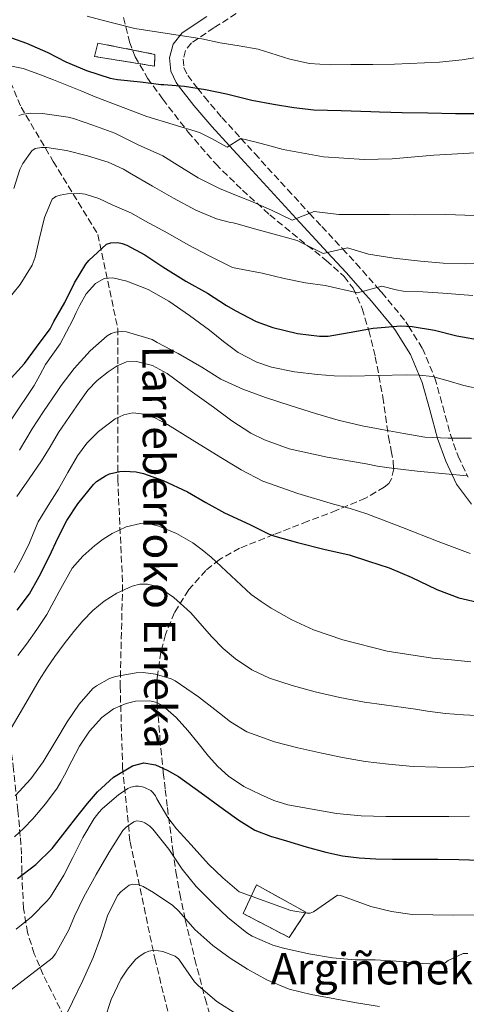
# Model space of a CAD drawing. Units: metres. Extents: x 610114 to 613545, y 4775591 to 4777959.
# Drawn here: x 611268 to 611381, y 4777349 to 4777600 of the extents above; entities that cross this region are included whole.
import ezdxf

# ---------------------------------------------------------------- set-up
doc = ezdxf.new("R2010")
doc.units = ezdxf.units.M
doc.header["$MEASUREMENT"] = 0
doc.linetypes.add('DGN Style 3', pattern=[2.435891, 1.739922, -0.695969])
for name, color, linetype, lineweight in [('Barranco lineal', 142, 'DGN Style 3', 13), ('Camino', 7, 'DGN Style 3', 0), ('construcción   en ruinas', 1, 'Continuous', 0), ('contrucción  en ruinas', 1, 'DGN Style 3', 13), ('Curva de nivel directora', 30, 'Continuous', 30), ('Curva de nivel intermedia', 30, 'Continuous', 0), ('Margen derecho', 7, 'Continuous', 0), ('Texto de arroyo-regatas y barrancos', 142, 'Continuous', 0), ('Texto de Borda', 7, 'Continuous', 0), ('Zona arbolada', 92, 'DGN Style 3', 0)]:
    doc.layers.add(name, color=color, linetype=linetype, lineweight=lineweight)
doc.styles.add('Style-Arial', font='arial.ttf')

msp = doc.modelspace()

# ---------------------------------------------------------------- linework, layer by layer
at = {"layer": 'Barranco lineal', "color": 142, "linetype": 'DGN Style 3', "lineweight": 13}
msp.add_polyline3d([(611258.79, 4777599.76, 376.74), (611268.23, 4777577.71, 365.86), (611276.42, 4777563.86, 358.78), (611287.76, 4777545.28, 351.08), (611292.8, 4777521.34, 340.35), (611292.8, 4777501.18, 331.07), (611292.8, 4777482.9, 324.35), (611294.06, 4777456.12, 315.51), (611293.43, 4777430.28, 308.22), (611294.06, 4777409.49, 300.33), (611295.95, 4777390.59, 288.97), (611302.25, 4777360.97, 279.87), (611307.92, 4777337.66, 272.52)], dxfattribs=at)
at = {"layer": 'Camino', "color": 7, "linetype": 'DGN Style 3', "lineweight": 0}
msp.add_polyline3d([(611322.97, 4777601.49, 382.21), (611317.3, 4777597.9, 380.7), (611311.58, 4777594.06, 378.95), (611310.07, 4777592.13, 377.97), (611309.47, 4777589.9, 376.96), (611309.67, 4777587.77, 376.08), (611310.62, 4777585.74, 375.7), (611313.11, 4777582.52, 375), (611314.86, 4777580.27, 374.39), (611319.33, 4777575.05, 372.26), (611324.16, 4777569.72, 370), (611327.66, 4777565.85, 368.92), (611336.03, 4777556.69, 367.1), (611341.63, 4777550.62, 365), (611344.73, 4777547.28, 363.2), (611350, 4777541.59, 360), (611353.44, 4777537.87, 358.08), (611358.82, 4777531.79, 355), (611360, 4777530.46, 354.36), (611366.11, 4777523.02, 350.75), (611366.8, 4777521.91, 350), (611370.31, 4777516.26, 345.88), (611373.47, 4777508.69, 343.04), (611375.5, 4777501.5, 340.7), (611377.44, 4777494.29, 338.44), (611379.4, 4777488.8, 336.69), (611381.92, 4777483.47, 334.98)], dxfattribs=at)
at = {"layer": 'construcción   en ruinas', "color": 1, "linetype": 'Continuous', "lineweight": 0}
for points in [[(611302.29, 4777591.13, 377.79), (611302.18, 4777588.13, 376.64), (611286.92, 4777590.6, 376.47), (611287.75, 4777593.99, 377.78)], [(611340.7, 4777372.66, 295.06), (611336.42, 4777366.24, 291.49), (611324.74, 4777372.32, 292.03), (611328.13, 4777379.61, 295.9)]]:
    msp.add_polyline3d(points, close=True, dxfattribs=at)
at = {"layer": 'contrucción  en ruinas', "color": 1, "linetype": 'DGN Style 3', "lineweight": 13}
for points in [[(611302.18, 4777588.13, 376.64), (611286.92, 4777590.6, 376.47), (611287.75, 4777593.99, 377.78), (611302.29, 4777591.13, 377.79), (611302.18, 4777588.13, 376.64)], [(611336.42, 4777366.24, 291.49), (611324.74, 4777372.32, 292.03), (611328.13, 4777379.61, 295.9), (611340.7, 4777372.66, 295.06), (611336.42, 4777366.24, 291.49)]]:
    msp.add_polyline3d(points, dxfattribs=at)
at = {"layer": 'Curva de nivel directora', "color": 30, "linetype": 'Continuous', "lineweight": 30, "flags": 128}
for points, elevation in [([(611371.7, 4777576.23), (611378.71, 4777576.1), (611384.71, 4777576.1), (611390.66, 4777576.17), (611396.25, 4777576.49), (611402.65, 4777577.35), (611407.8, 4777578.37), (611412.5, 4777580.07), (611414.65, 4777581.22), (611419.96, 4777583.65), (611425.78, 4777585.53), (611431.86, 4777586.93), (611438.24, 4777588.26), (611444.47, 4777590.13), (611450.18, 4777591.86), (611455.88, 4777594.04), (611461.99, 4777596.18), (611467.11, 4777598.39), (611473.14, 4777600.77)], 375), ([(611265.8, 4777595.37), (611269.61, 4777593.97), (611275.02, 4777591.56), (611279.61, 4777589.21), (611284.89, 4777587.05), (611290.93, 4777585.08), (611292.76, 4777584.74), (611298.6, 4777584.1), (611303.89, 4777583.41), (611304.57, 4777583.43), (611309.78, 4777583.03), (611315.16, 4777582.21), (611320.52, 4777581.06), (611326.9, 4777579.43), (611332.45, 4777578.45), (611337.65, 4777577.61), (611342.71, 4777577.03), (611349.61, 4777576.84), (611357.16, 4777576.61), (611359.43, 4777576.53), (611365.19, 4777576.31), (611371.7, 4777576.23)], 375), ([(611265.74, 4777508.63), (611269.06, 4777512.41), (611272.18, 4777516.58), (611275.62, 4777521.27), (611276.6, 4777523.13), (611279.37, 4777527.93), (611281.82, 4777532.92), (611284.74, 4777537.72), (611285.46, 4777538.61), (611289.94, 4777542.76), (611291.1, 4777543.17), (611292.84, 4777543.25), (611293.98, 4777542.98), (611295.14, 4777542.53), (611299.69, 4777540.04), (611304.3, 4777537.03), (611310.15, 4777533.4), (611315.61, 4777530.33), (611320.49, 4777527.21), (611322.69, 4777525.91), (611328.05, 4777523.06), (611332.26, 4777521.57), (611338.52, 4777520.01), (611344.17, 4777519.32), (611346.36, 4777519.4)], 350), ([(611346.36, 4777519.4), (611351.72, 4777520.28), (611357.83, 4777521.38), (611364.79, 4777522.01), (611367.69, 4777521.86), (611373.35, 4777520.85), (611379.06, 4777519.45), (611385.75, 4777518.28)], 350), ([(611267.19, 4777449.57), (611270.33, 4777453.78), (611272.81, 4777458.13), (611275.48, 4777463.33), (611277.61, 4777467.88), (611279.9, 4777472.44), (611282.63, 4777476.65), (611286.66, 4777481.57), (611287.45, 4777482.31), (611289.72, 4777483.83), (611290.74, 4777484.28), (611293.35, 4777484.92), (611294.47, 4777485), (611297.54, 4777484.82), (611299.37, 4777484.41), (611304.36, 4777482.61), (611310.6, 4777479.73), (611315.22, 4777477.01), (611319.96, 4777474.34)], 325), ([(611319.96, 4777474.34), (611326.41, 4777471.4), (611331.3, 4777468.92), (611332.81, 4777468.39), (611338.52, 4777466.82), (611345.24, 4777465.16), (611351.72, 4777463.7), (611356.58, 4777462.09), (611361.85, 4777460.33), (611367.46, 4777457.96), (611374.02, 4777454.89), (611379.62, 4777452.74), (611385.46, 4777451.33)], 325), ([(611267.35, 4777381.29), (611271.99, 4777384.82), (611276.1, 4777388.89), (611279.44, 4777393.12), (611282.73, 4777397.38), (611285.16, 4777400.37), (611287.64, 4777403.32), (611291.73, 4777407.08), (611296.55, 4777409.97), (611299.49, 4777410.68), (611302.42, 4777410.18), (611305.41, 4777408.88), (611308.23, 4777407.22), (611314, 4777403.07), (611319.75, 4777398.92), (611323.61, 4777396.12), (611327.66, 4777393.59), (611331.66, 4777392.04), (611335.78, 4777390.85), (611340.75, 4777389.34), (611345.75, 4777387.93), (611349.97, 4777387.01), (611354.25, 4777386.5), (611358.49, 4777386.28)], 300), ([(611358.49, 4777386.28), (611362.73, 4777386.18), (611368.46, 4777386.18), (611374.2, 4777386.17), (611379.61, 4777386.06), (611385.01, 4777385.94)], 300)]:
    msp.add_lwpolyline(points, dxfattribs=dict(at, elevation=elevation))
at = {"layer": 'Curva de nivel intermedia', "color": 30, "linetype": 'Continuous', "lineweight": 0, "flags": 128}
for points, elevation in [([(611285, 4777600.85), (611288.55, 4777599.89), (611292.86, 4777598.82), (611297.17, 4777597.75), (611314.24, 4777595.07), (611318.87, 4777594.1), (611323.72, 4777593.31), (611328.55, 4777592.45), (611330.15, 4777591.97), (611331.73, 4777591.45), (611336.6, 4777589.94), (611341.56, 4777588.82), (611346.84, 4777588.5), (611352.12, 4777588.53), (611357.69, 4777588.55), (611363.25, 4777588.65), (611374.69, 4777589.18), (611380.39, 4777589.75), (611386.04, 4777590.66)], 380), ([(611264.5, 4777588.35), (611268.77, 4777587.52), (611272.71, 4777586.12), (611276.5, 4777584.65), (611280.28, 4777583.14), (611283.66, 4777581.73), (611287.05, 4777580.33), (611300.18, 4777575.34), (611313.64, 4777571.24)], 370), ([(611267.69, 4777575.54), (611268.82, 4777575.91), (611270.68, 4777576.12), (611273.69, 4777576.04), (611280.23, 4777575.17), (611281.58, 4777574.77), (611286.44, 4777573.09), (611292.09, 4777571.09), (611298.02, 4777568.09), (611304.25, 4777565.27), (611307.97, 4777562.97), (611313.25, 4777559.7), (611318.73, 4777556.97), (611323.91, 4777554.82), (611326.48, 4777553.79), (611331.94, 4777551.45), (611337.22, 4777548.91), (611342.81, 4777551.08), (611349.06, 4777550.36), (611356.12, 4777550.34), (611361.97, 4777550.34), (611368.2, 4777550.29), (611376.28, 4777550.34), (611383.57, 4777550.13)], 365), ([(611313.64, 4777571.24), (611316.82, 4777569.61), (611320.65, 4777567.46), (611324.15, 4777569.72), (611328.02, 4777568.77), (611331.47, 4777567.85), (611334.93, 4777566.93), (611345.18, 4777565.07), (611355.53, 4777564.34), (611362.59, 4777564.52), (611373.18, 4777565.46), (611383.78, 4777566.07)], 370), ([(611266.42, 4777556.95), (611267.93, 4777561.83), (611268.7, 4777563.35), (611270.94, 4777566.58), (611271.8, 4777567.13), (611273.46, 4777567.43), (611274.79, 4777567.4), (611279.78, 4777566.65), (611285.16, 4777565.3), (611290.41, 4777563.69), (611294.25, 4777561.88), (611295.77, 4777560.98), (611301.67, 4777557.59), (611306.97, 4777554.5), (611312.68, 4777551.43), (611317.93, 4777549.27), (611321.49, 4777548.29), (611322.18, 4777548.25), (611322.85, 4777548.02), (611327.94, 4777546.65), (611333.57, 4777545.11), (611338.45, 4777543.75)], 360), ([(611264.47, 4777528.07), (611268.02, 4777532.5), (611271.03, 4777537.41), (611271.83, 4777539.51), (611272.86, 4777543.97), (611274.22, 4777549.56), (611276.14, 4777554.26), (611277.05, 4777554.89), (611278.15, 4777555.27)], 355), ([(611278.15, 4777555.27), (611280.06, 4777555.61), (611283.19, 4777555.7), (611284.5, 4777555.51), (611287.98, 4777554.39), (611291.37, 4777552.81), (611296.31, 4777550.71), (611299.7, 4777548.71), (611305.59, 4777545.57), (611310.77, 4777542.6), (611316.04, 4777539.78), (611322.04, 4777536.85), (611323.25, 4777536.58), (611329.53, 4777535.41), (611335.11, 4777534.07), (611340.57, 4777532.92), (611345.57, 4777532.28), (611353.79, 4777530.37), (611359.99, 4777532.12), (611363.63, 4777531.15), (611365.4, 4777530.81), (611370.42, 4777530.69), (611375.48, 4777530.29), (611383.13, 4777529.7)], 355), ([(611338.45, 4777543.75), (611345.08, 4777540.42), (611351.24, 4777541.88), (611356.6, 4777540.21), (611363.06, 4777539.24), (611369.81, 4777538.45), (611375.62, 4777537.97), (611381.27, 4777537.77), (611386.92, 4777537.89)], 360), ([(611278.15, 4777517.41), (611279.81, 4777520.45), (611281.38, 4777523.53), (611282.27, 4777525.4), (611283.14, 4777527.29), (611284.77, 4777530.18), (611287.19, 4777532.81), (611289.34, 4777534.06), (611291.53, 4777534.25), (611295.15, 4777533.34), (611300.59, 4777531.24), (611305.82, 4777528.31), (611311.08, 4777524.64), (611316.15, 4777520.9), (611319.73, 4777518.02), (611323.45, 4777515.21), (611328.16, 4777512.75), (611331.91, 4777511.49), (611337.74, 4777510.3), (611343.65, 4777509.61), (611347.89, 4777509.27), (611352.13, 4777509.14), (611359.15, 4777509.34), (611366.17, 4777509.53), (611369.54, 4777509.45), (611372.9, 4777509.05), (611376.89, 4777507.98), (611380.84, 4777506.84), (611385.49, 4777505.82)], 345), ([(611267.83, 4777490.36), (611271.05, 4777495.75), (611273.94, 4777500.2), (611277.4, 4777505.24), (611278.41, 4777506.79), (611281.72, 4777511.14), (611285.77, 4777515.65), (611290.12, 4777519.43), (611291.14, 4777520.01), (611292.22, 4777520.39), (611293.88, 4777520.55), (611295.03, 4777520.44), (611301.54, 4777518.5), (611302.86, 4777517.72), (611308.22, 4777514.93), (611314.23, 4777511.51), (611319.05, 4777508.45), (611324.61, 4777505.86), (611330.44, 4777503.78), (611336.89, 4777501.65), (611343.08, 4777499.65), (611348.87, 4777497.99), (611355, 4777496.49), (611359.99, 4777495.61), (611365.59, 4777494.6)], 340), ([(611265.9, 4777498.27), (611271.56, 4777506.76), (611273, 4777509.47), (611274.44, 4777512.17), (611276.32, 4777514.78), (611278.15, 4777517.41)], 345), ([(611267.16, 4777478.57), (611270.31, 4777483.07), (611273.45, 4777487.59), (611275.61, 4777491.19), (611277.75, 4777494.79), (611279.61, 4777497.53), (611281.48, 4777500.26), (611283.33, 4777502.94), (611285.22, 4777505.59), (611287.61, 4777508.09), (611290.42, 4777510.29), (611292.67, 4777511.84), (611295.03, 4777512.79), (611297.61, 4777512.9), (611301.64, 4777511.86), (611305.35, 4777509.83), (611311.28, 4777505.53), (611317.14, 4777501.24), (611321.82, 4777497.84), (611326.71, 4777494.65), (611330.14, 4777492.93), (611336.38, 4777490.69), (611346.13, 4777488.55), (611355.99, 4777486.84), (611358.9, 4777486.27), (611361.83, 4777485.81), (611369, 4777485.01), (611376.18, 4777484.29), (611381.74, 4777483.79)], 335), ([(611266.5, 4777459.19), (611268.47, 4777462.94), (611270.33, 4777466.74), (611271.43, 4777469.42), (611272.6, 4777472.05), (611275.14, 4777476.24), (611277.78, 4777480.37), (611280.15, 4777484.63), (611282.54, 4777488.9), (611284.92, 4777492.12), (611287.91, 4777495.05), (611292.16, 4777498.29), (611294.39, 4777499.36), (611296.68, 4777499.81), (611298.89, 4777499.62), (611302.29, 4777498.55), (611305.48, 4777496.89), (611312.46, 4777492.57), (611319.43, 4777488.25), (611321.8, 4777486.76), (611324.18, 4777485.29), (611329.74, 4777482.44), (611338.62, 4777479.31), (611347.67, 4777476.61), (611351.95, 4777475.44), (611356.18, 4777474.15), (611365.26, 4777470.63), (611374.33, 4777467.06), (611378.38, 4777465.51), (611382.44, 4777463.99)], 330), ([(611365.59, 4777494.6), (611370.92, 4777493.67), (611376.87, 4777493.37), (611382.79, 4777493.4)], 340), ([(611267.38, 4777438.03), (611269.58, 4777440.9), (611272.22, 4777444.65), (611274.74, 4777448.47), (611277.94, 4777454.38), (611281.24, 4777460.26), (611283.92, 4777463.33), (611287.02, 4777466.04), (611289.11, 4777467.66), (611291.37, 4777469.11), (611294.92, 4777470.79), (611298.6, 4777471.67), (611300.92, 4777471.58), (611303.24, 4777470.95), (611307.75, 4777469.15), (611311.93, 4777466.77), (611314.28, 4777464.99), (611316.54, 4777463.11), (611321.63, 4777458.33), (611326.79, 4777453.61), (611329.27, 4777451.78), (611331.88, 4777450.12), (611337.1, 4777447.11), (611342.6, 4777444.61), (611350.04, 4777442.07), (611361.36, 4777439.16), (611372.87, 4777437.4), (611377.74, 4777436.92), (611382.61, 4777436.47)], 320), ([(611274.78, 4777434.8), (611276.81, 4777437.81), (611279.16, 4777441.03), (611281.61, 4777444.18), (611283.97, 4777446.91), (611286.5, 4777449.51), (611289.38, 4777451.89), (611292.62, 4777453.94), (611296.49, 4777455.72), (611298.47, 4777456.17), (611300.41, 4777456.18), (611302.13, 4777455.76), (611304.66, 4777454.53), (611307.08, 4777452.84), (611311.3, 4777448.98), (611316.79, 4777442.78), (611319.62, 4777439.83), (611322.78, 4777437.17), (611326.93, 4777434.41), (611331.42, 4777432.26), (611337.17, 4777430.36), (611343.02, 4777428.81), (611349.29, 4777427.36), (611355.61, 4777426.17), (611360.56, 4777425.5), (611365.51, 4777424.84), (611368.56, 4777424.36), (611371.61, 4777423.88), (611376.18, 4777423.31), (611380.77, 4777422.89), (611387.25, 4777422.58)], 315), ([(611264.87, 4777418.07), (611268.85, 4777424.92), (611272.81, 4777431.75), (611274.78, 4777434.8)], 315), ([(611266.73, 4777402.31), (611270.7, 4777406.6), (611273.86, 4777411), (611277.06, 4777416.29), (611279.96, 4777421.11), (611282.97, 4777425.69), (611286.5, 4777429.67), (611287.4, 4777430.33), (611290.73, 4777432.18), (611292.26, 4777432.68), (611297.5, 4777433.64), (611299.3, 4777433.7), (611302.42, 4777433.29), (611306.44, 4777432.09), (611307.46, 4777431.56), (611313.38, 4777427.49), (611317.5, 4777424.31), (611321.48, 4777421.11), (611325.66, 4777418.61), (611327.74, 4777417.8), (611332.65, 4777416.07), (611338.6, 4777414.57), (611344.74, 4777413.13), (611349.98, 4777412.07), (611355.74, 4777411.01), (611361.67, 4777410.33), (611367.99, 4777409.75), (611374.18, 4777409.57), (611380.18, 4777409.56), (611386.45, 4777410.01)], 310), ([(611266.57, 4777391.85), (611268.94, 4777394.1), (611271.18, 4777396.47), (611274.47, 4777400.23), (611277.4, 4777404.25), (611278.34, 4777405.88), (611279.24, 4777407.53), (611281.18, 4777411.25), (611283.11, 4777414.98), (611285.64, 4777418.78), (611288.81, 4777422.26), (611291.75, 4777424.42), (611295, 4777425.81), (611297.31, 4777426.41), (611300.98, 4777426.51), (611302.73, 4777426.06), (611304.3, 4777425.21), (611307.68, 4777422.26), (611310.65, 4777418.98), (611313.26, 4777415.7), (611315.9, 4777412.44), (611318.3, 4777409.76), (611320.95, 4777407.29), (611324.87, 4777404.69), (611329.1, 4777402.61), (611332.52, 4777401.13), (611336.07, 4777400.02), (611348.49, 4777397.81), (611354.72, 4777397.22), (611360.98, 4777397.01), (611365.26, 4777397.04), (611369.53, 4777397.06), (611373.28, 4777397.04), (611377.03, 4777397.03), (611382.28, 4777397.16)], 305), ([(611266.95, 4777368.39), (611270.87, 4777371.49), (611274.89, 4777375.57), (611275.67, 4777376.61), (611279.1, 4777382.07), (611281.37, 4777386.63), (611283.94, 4777391.7), (611286.78, 4777396.57), (611287.98, 4777398.1), (611288.95, 4777399.08), (611292.97, 4777402.55), (611295.4, 4777404.17), (611296.18, 4777404.47), (611297.35, 4777404.76), (611298.1, 4777404.77), (611299.13, 4777404.6), (611299.78, 4777404.37), (611301.27, 4777403.64), (611301.78, 4777403.19), (611302.42, 4777402.28), (611302.79, 4777401.57), (611305.53, 4777396.82), (611307.74, 4777393.94), (611311.5, 4777389.83), (611315.9, 4777384.92), (611319.54, 4777381.43), (611323.7, 4777377.89), (611324.18, 4777377.7), (611336.87, 4777373.11), (611341.03, 4777372.41), (611341.74, 4777372.45), (611342.63, 4777372.74), (611348.74, 4777377.03), (611349.46, 4777376.89), (611351.82, 4777376.09), (611357.19, 4777374.09), (611362.49, 4777372.84), (611367.75, 4777372.1), (611372.98, 4777371.99), (611378.3, 4777371.91), (611383.67, 4777371.99)], 295), ([(611259.06, 4777347.91), (611276.15, 4777360.98), (611276.98, 4777362.07), (611280.39, 4777368.2), (611281.78, 4777371.7), (611284.17, 4777376.61), (611287.29, 4777382.23), (611290.65, 4777387.97), (611294.15, 4777393.51), (611294.92, 4777394.29), (611296.9, 4777395.7), (611297.7, 4777395.93), (611298.94, 4777395.81), (611299.74, 4777395.46), (611300.95, 4777394.57), (611301.77, 4777393.78), (611305.77, 4777388.76), (611309.18, 4777383.67), (611312.76, 4777379.21), (611317.14, 4777374.81), (611320.78, 4777371.29), (611325.62, 4777367.4), (611326.98, 4777366.58), (611332.23, 4777364.28), (611334.97, 4777363.54), (611341.43, 4777362.04), (611347.43, 4777361.03), (611353.22, 4777360.52), (611358.33, 4777360.55), (611363.62, 4777360.17), (611368.65, 4777359.69), (611373.98, 4777359.43), (611375.56, 4777359.57), (611376.12, 4777359.8), (611376.89, 4777360.33), (611380.66, 4777362.15), (611381.85, 4777362.15)], 290), ([(611279.06, 4777345.17), (611281.32, 4777349.81), (611283.94, 4777355.24), (611286.54, 4777361.16), (611288.49, 4777366.39), (611290.28, 4777371.97), (611292.84, 4777377.03), (611293.64, 4777377.88), (611295.74, 4777379.57), (611296.62, 4777379.81), (611298.15, 4777379.61), (611299.26, 4777379.19), (611301.91, 4777377.69), (611306.79, 4777374.34), (611308.38, 4777372.9), (611312.44, 4777368.29), (611317.03, 4777364.17), (611321.4, 4777360.98), (611325.85, 4777358.18), (611330.76, 4777355.43), (611336.46, 4777353.11), (611342.06, 4777351.69), (611348.02, 4777350.57), (611353.56, 4777349.56), (611359.4, 4777348.65)], 285), ([(611289.5, 4777345.51), (611291.11, 4777350.41), (611293.64, 4777355.65), (611295.29, 4777358.2), (611297.35, 4777360.61), (611298.26, 4777361.43), (611299.7, 4777362.34), (611300.7, 4777362.73), (611301.7, 4777362.92), (611303.21, 4777362.84), (611304.3, 4777362.63), (611307.4, 4777361.48), (611308.38, 4777360.68), (611309.48, 4777359.08), (611312.31, 4777354.92), (611313.38, 4777353.89), (611318.06, 4777349.94), (611323.37, 4777346.5)], 280)]:
    msp.add_lwpolyline(points, dxfattribs=dict(at, elevation=elevation))
at = {"layer": 'Margen derecho', "color": 7, "linetype": 'Continuous', "lineweight": 0}
msp.add_polyline3d([(611315.44, 4777600.77, 380.7), (611309.22, 4777596.59, 378.95), (611306.95, 4777593.69, 377.97), (611306.01, 4777590.2, 376.96), (611306.32, 4777586.86, 376.1), (611307.69, 4777583.95, 375.26), (611308.31, 4777583.14, 375), (611312.21, 4777578.11, 373.38), (611316.76, 4777572.79, 371.65), (611321.25, 4777567.84, 370), (611325.14, 4777563.55, 368.8), (611333.51, 4777554.38, 366.71), (611338.21, 4777549.3, 365), (611342.22, 4777544.96, 362.59), (611346.18, 4777540.68, 360), (611350.9, 4777535.58, 357.43), (611355.17, 4777530.76, 355), (611357.4, 4777528.24, 353.65), (611362.68, 4777521.82, 350), (611363.33, 4777521.03, 349.5), (611367.26, 4777514.7, 345.88), (611370.24, 4777507.56, 343.04), (611372.21, 4777500.59, 340.7), (611374.17, 4777493.27, 338.44), (611376.24, 4777487.49, 336.69), (611378.97, 4777481.7, 334.98), (611382.77, 4777476.6, 333.42)], dxfattribs=at)
at = {"layer": 'Zona arbolada', "color": 92, "linetype": 'DGN Style 3', "lineweight": 0}
for points in [[(611294.3, 4777600.53, 388.42), (611295.8, 4777594.32, 386.54), (611297.25, 4777590.53, 384.63), (611300.4, 4777585.07, 381.31), (611304.25, 4777579.73, 378.61), (611310.72, 4777571.33, 376.03), (611317.75, 4777563.21, 373.49), (611324.56, 4777556.56, 370.66), (611331.51, 4777550.22, 367.85), (611341.04, 4777542.49, 364.66), (611345.86, 4777538.65, 363.11), (611350.39, 4777534.54, 361.45), (611352.72, 4777531.55, 360.15), (611355.02, 4777526.37, 357.8), (611356.66, 4777520.78, 355.57), (611358.34, 4777514.1, 353.66), (611360.25, 4777503.87, 351.52), (611361.72, 4777493.71, 348.91), (611362.4, 4777490.18, 347.4), (611362.89, 4777487.52, 345.95), (611363.01, 4777485.6, 344.83), (611362.47, 4777483, 343.3), (611361.75, 4777481.88, 342.67), (611360.63, 4777480.91, 342.19), (611355.84, 4777478.14, 340.9), (611348.53, 4777475.03, 339.19), (611341.18, 4777472.21, 337.33), (611332.5, 4777468.84, 334.83), (611323.83, 4777465.36, 332.21), (611318.68, 4777462.45, 330.4), (611315.25, 4777459.68, 328.97), (611310.82, 4777454.72, 326.79), (611307.26, 4777448.97, 324.66), (611304.96, 4777443.37, 323.08), (611303.79, 4777438.93, 322.08), (611302.86, 4777432.26, 320.57), (611302.84, 4777426, 318.64), (611303.09, 4777422.63, 317.11), (611303.56, 4777416.85, 313.7), (611304.4, 4777408.22, 307.77), (611304.9, 4777403.83, 304.91), (611305.46, 4777399.31, 302.38), (611306.84, 4777388.44, 297.12), (611307.63, 4777382.94, 294.75), (611308.6, 4777377.36, 292.72), (611310, 4777370.72, 290.83), (611312.44, 4777360.65, 288.47), (611315.07, 4777350.67, 285.74), (611318.9, 4777337.2, 281.23)], [(611294.3, 4777600.53, 388.42), (611295.8, 4777594.32, 386.54), (611297.25, 4777590.53, 384.63), (611300.4, 4777585.07, 381.31), (611304.25, 4777579.73, 378.61), (611310.72, 4777571.33, 376.03), (611317.75, 4777563.21, 373.49), (611324.56, 4777556.56, 370.66), (611331.51, 4777550.22, 367.85), (611341.04, 4777542.49, 364.66), (611345.86, 4777538.65, 363.11), (611350.39, 4777534.54, 361.45), (611352.72, 4777531.55, 360.15)], [(611352.72, 4777531.55, 360.15), (611355.02, 4777526.37, 357.8), (611356.66, 4777520.78, 355.57), (611358.34, 4777514.1, 353.66), (611360.25, 4777503.87, 351.52), (611361.72, 4777493.71, 348.91), (611362.4, 4777490.18, 347.4), (611362.89, 4777487.52, 345.95), (611363.01, 4777485.6, 344.83), (611362.47, 4777483, 343.3), (611361.75, 4777481.88, 342.67), (611360.63, 4777480.91, 342.19), (611355.84, 4777478.14, 340.9), (611348.53, 4777475.03, 339.19), (611341.18, 4777472.21, 337.33), (611332.5, 4777468.84, 334.83), (611323.83, 4777465.36, 332.21), (611318.68, 4777462.45, 330.4), (611315.25, 4777459.68, 328.97), (611310.82, 4777454.72, 326.79), (611307.26, 4777448.97, 324.66), (611304.96, 4777443.37, 323.08), (611303.79, 4777438.93, 322.08), (611302.86, 4777432.26, 320.57), (611302.84, 4777426, 318.64), (611303.09, 4777422.63, 317.11), (611303.56, 4777416.85, 313.7), (611304.4, 4777408.22, 307.77), (611304.9, 4777403.83, 304.91), (611305.46, 4777399.31, 302.38), (611306.84, 4777388.44, 297.12), (611307.63, 4777382.94, 294.75), (611308.6, 4777377.36, 292.72), (611310, 4777370.72, 290.83), (611312.44, 4777360.65, 288.47), (611315.07, 4777350.67, 285.74), (611318.9, 4777337.2, 281.23)], [(611279.22, 4777345.96, 289.32), (611273.84, 4777356.73, 293.85), (611271.58, 4777362.11, 296.42), (611269.88, 4777367.5, 299.18), (611268.84, 4777373.61, 302.74), (611268.42, 4777382.8, 308.66), (611268.32, 4777387.41, 311.5), (611268.03, 4777392.01, 314.03), (611267.4, 4777398.57, 316.91), (611266.34, 4777408.98, 320.67), (611265.08, 4777419.15, 324.72), (611264.43, 4777421.68, 326.03), (611262.25, 4777425.7, 328.57), (611258.05, 4777431.38, 332.57), (611256.25, 4777434.37, 334.47), (611255.1, 4777437.65, 336.17), (611254.63, 4777441, 337.51), (611254.56, 4777447.18, 339.28), (611255.22, 4777456.79, 341.44), (611255.4, 4777461.54, 342.69)], [(611279.22, 4777345.96, 289.32), (611273.84, 4777356.73, 293.85), (611271.58, 4777362.11, 296.42), (611269.88, 4777367.5, 299.18), (611268.84, 4777373.61, 302.74), (611268.42, 4777382.8, 308.66), (611268.32, 4777387.41, 311.5), (611268.03, 4777392.01, 314.03), (611267.4, 4777398.57, 316.91)]]:
    msp.add_polyline3d(points, dxfattribs=at)

# ---------------------------------------------------------------- texts
at = {"layer": 'Texto de arroyo-regatas y barrancos', "color": 142, "linetype": 'Continuous', "lineweight": 0, "style": 'Style-Arial'}
msp.add_text('Larreberroko Erreka', height=8, rotation=270.3219, dxfattribs=at).set_placement((611299.06, 4777516.96, 338.32))
at = {"layer": 'Texto de Borda', "color": 7, "linetype": 'Continuous', "lineweight": 0, "style": 'Style-Arial'}
msp.add_text('Argiñeneko Borda', height=8, dxfattribs=at).set_placement((611331.73, 4777354.28, 284.67))

doc.saveas('drawing.dxf')
